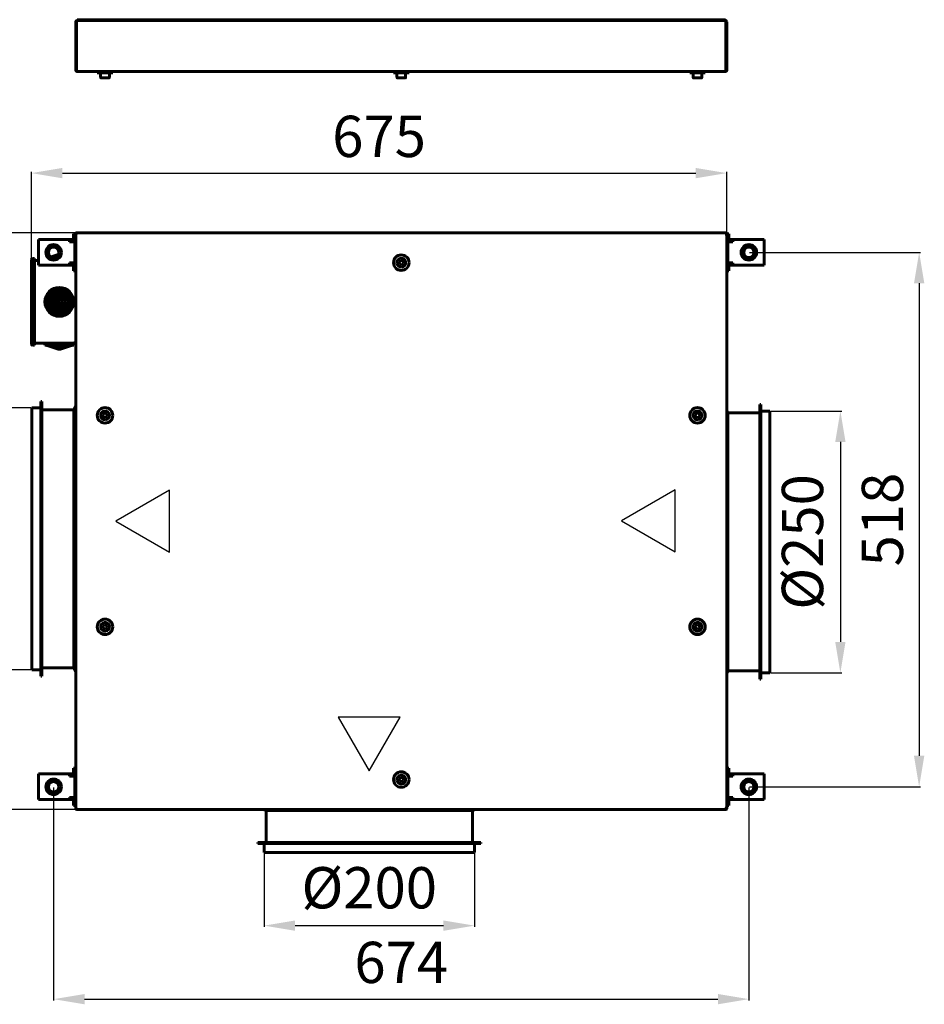
# Model space of a CAD drawing. Units: millimetres. Extents: x -2840 to 42071, y -1059 to 5971.
# Drawn here: x 6276 to 7153, y 3534 to 4488 of the extents above; entities that cross this region are included whole.
import ezdxf

# ---------------------------------------------------------------- set-up
doc = ezdxf.new("R2010")
doc.units = ezdxf.units.MM
doc.linetypes.add('K5LT_BASIC', pattern=[0])
doc.layers.add('Все виды', color=7, linetype='Continuous')
doc.layers.add('Каталог', color=7, linetype='Continuous')
doc.styles.get("Standard").update_dxf_attribs({"font": 'arial.ttf'})
doc.dimstyles.new('Универсальный', dxfattribs={"dimtxt": 40, "dimasz": 30, "dimexe": 1.25, "dimexo": 0.625, "dimgap": 10, "dimtad": 1, "dimtxsty": 'Standard', "dimcen": 2.5, "dimadec": 0, "dimazin": 0, "dimtfac": 1, "dimtmove": 0, "dimatfit": 3, "dimfxl": 1, "dimarcsym": 0})

# ---------------------------------------------------------------- blocks, each defined once
blk = doc.blocks.new('*D26')
at = {"layer": 'Defpoints', "color": 0, "transparency": 16777216}
for p in [(7003.16, 4109.03), (7003.16, 3855.23), (7071.51, 3855.23)]:
    blk.add_point(p, dxfattribs=at)
at = {"layer": 'Каталог', "color": 0, "lineweight": -2, "transparency": 16777216}
for p, q in [((7003.79, 4109.03), (7072.76, 4109.03)), ((7071.51, 4079.03), (7071.51, 3885.23)), ((7003.79, 3855.23), (7072.76, 3855.23))]:
    blk.add_line(p, q, dxfattribs=at)
at = {"layer": 'Каталог', "color": 0, "transparency": 16777216}
for points in [[(7066.51, 4079.03), (7076.51, 4079.03), (7071.51, 4109.03)], [(7066.51, 3885.23), (7076.51, 3885.23), (7071.51, 3855.23)]]:
    blk.add_solid(points, dxfattribs=at)
at = {"layer": 'Каталог', "color": 0, "transparency": 16777216, "insert": (7039.97, 3982.13), "char_height": 40, "attachment_point": 5, "rotation": 90}
blk.add_mtext('%%C250', dxfattribs=at)
blk = doc.blocks.new('*D27')
at = {"layer": 'Defpoints', "color": 0, "transparency": 16777216}
for p in [(6288.26, 4112.03), (6225.41, 3858.23), (6288.26, 3858.23)]:
    blk.add_point(p, dxfattribs=at)
at = {"layer": 'Каталог', "color": 0, "lineweight": -2, "transparency": 16777216}
for p, q in [((6287.64, 4112.03), (6224.16, 4112.03)), ((6225.41, 4082.03), (6225.41, 3888.23)), ((6287.64, 3858.23), (6224.16, 3858.23))]:
    blk.add_line(p, q, dxfattribs=at)
at = {"layer": 'Каталог', "color": 0, "transparency": 16777216}
for points in [[(6220.41, 4082.03), (6230.41, 4082.03), (6225.41, 4112.03)], [(6220.41, 3888.23), (6230.41, 3888.23), (6225.41, 3858.23)]]:
    blk.add_solid(points, dxfattribs=at)
at = {"layer": 'Каталог', "color": 0, "transparency": 16777216, "insert": (6193.87, 3985.13), "char_height": 40, "attachment_point": 5, "rotation": 90}
blk.add_mtext('%%C250', dxfattribs=at)
blk = doc.blocks.new('*D28')
at = {"layer": 'Defpoints', "color": 0, "transparency": 16777216}
for p in [(6513.16, 3681.02), (6716.96, 3681.02), (6716.96, 3610.21)]:
    blk.add_point(p, dxfattribs=at)
at = {"layer": 'Каталог', "color": 0, "lineweight": -2, "transparency": 16777216}
for p, q in [((6513.16, 3680.4), (6513.16, 3608.96)), ((6716.96, 3680.4), (6716.96, 3608.96)), ((6543.16, 3610.21), (6686.96, 3610.21))]:
    blk.add_line(p, q, dxfattribs=at)
at = {"layer": 'Каталог', "color": 0, "transparency": 16777216}
for points in [[(6543.16, 3615.21), (6543.16, 3605.21), (6513.16, 3610.21)], [(6686.96, 3615.21), (6686.96, 3605.21), (6716.96, 3610.21)]]:
    blk.add_solid(points, dxfattribs=at)
at = {"layer": 'Каталог', "color": 0, "transparency": 16777216, "insert": (6615.06, 3641.75), "char_height": 40, "attachment_point": 5}
blk.add_mtext('%%C200', dxfattribs=at)
blk = doc.blocks.new('*D29')
at = {"layer": 'Defpoints', "color": 0, "transparency": 16777216}
for p in [(6961.36, 4339.62), (6287.76, 4214.82), (6961.36, 4214.82)]:
    blk.add_point(p, dxfattribs=at)
at = {"layer": 'Каталог', "color": 0, "lineweight": -2, "transparency": 16777216}
for p, q in [((6287.76, 4215.45), (6287.76, 4340.87)), ((6317.76, 4339.62), (6931.36, 4339.62)), ((6961.36, 4215.45), (6961.36, 4340.87))]:
    blk.add_line(p, q, dxfattribs=at)
at = {"layer": 'Каталог', "color": 0, "transparency": 16777216}
for points in [[(6317.76, 4344.62), (6317.76, 4334.62), (6287.76, 4339.62)], [(6931.36, 4344.62), (6931.36, 4334.62), (6961.36, 4339.62)]]:
    blk.add_solid(points, dxfattribs=at)
at = {"layer": 'Каталог', "color": 0, "transparency": 16777216, "insert": (6624.56, 4370.05), "char_height": 40, "attachment_point": 5}
blk.add_mtext('675', dxfattribs=at)
blk = doc.blocks.new('*D30')
at = {"layer": 'Defpoints', "color": 0, "transparency": 16777216}
for p in [(6331.53, 4281.82), (6133.9, 3722.82), (6331.53, 3722.82)]:
    blk.add_point(p, dxfattribs=at)
at = {"layer": 'Каталог', "color": 0, "lineweight": -2, "transparency": 16777216}
for p, q in [((6330.91, 4281.82), (6132.65, 4281.82)), ((6133.9, 4251.82), (6133.9, 3752.82)), ((6330.91, 3722.82), (6132.65, 3722.82))]:
    blk.add_line(p, q, dxfattribs=at)
at = {"layer": 'Каталог', "color": 0, "transparency": 16777216}
for points in [[(6128.9, 4251.82), (6138.9, 4251.82), (6133.9, 4281.82)], [(6128.9, 3752.82), (6138.9, 3752.82), (6133.9, 3722.82)]]:
    blk.add_solid(points, dxfattribs=at)
at = {"layer": 'Каталог', "color": 0, "transparency": 16777216, "insert": (6103.48, 4002.32), "char_height": 40, "attachment_point": 5, "rotation": 90}
blk.add_mtext('560', dxfattribs=at)
blk = doc.blocks.new('*D38')
at = {"layer": 'Defpoints', "color": 0, "transparency": 16777216}
for p in [(6309.26, 3744.82), (6982.86, 3744.82), (6982.86, 3538.96)]:
    blk.add_point(p, dxfattribs=at)
at = {"layer": 'Все виды', "color": 0, "lineweight": -2, "transparency": 16777216}
for p, q in [((6309.26, 3744.2), (6309.26, 3537.71)), ((6982.86, 3744.2), (6982.86, 3537.71)), ((6339.26, 3538.96), (6952.86, 3538.96))]:
    blk.add_line(p, q, dxfattribs=at)
at = {"layer": 'Все виды', "color": 0, "transparency": 16777216}
for points in [[(6339.26, 3543.96), (6339.26, 3533.96), (6309.26, 3538.96)], [(6952.86, 3543.96), (6952.86, 3533.96), (6982.86, 3538.96)]]:
    blk.add_solid(points, dxfattribs=at)
at = {"layer": 'Все виды', "color": 0, "transparency": 16777216, "insert": (6646.06, 3569.39), "char_height": 40, "attachment_point": 5}
blk.add_mtext('674', dxfattribs=at)
blk = doc.blocks.new('*D55')
at = {"layer": 'Defpoints', "color": 0, "transparency": 16777216}
for p in [(6982.86, 4262.82), (6982.86, 3744.82), (7147.82, 3744.82)]:
    blk.add_point(p, dxfattribs=at)
at = {"layer": 'Все виды', "color": 0, "lineweight": -2, "transparency": 16777216}
for p, q in [((6983.49, 4262.82), (7149.07, 4262.82)), ((7147.82, 4232.82), (7147.82, 3774.82)), ((6983.49, 3744.82), (7149.07, 3744.82))]:
    blk.add_line(p, q, dxfattribs=at)
at = {"layer": 'Все виды', "color": 0, "transparency": 16777216}
for points in [[(7142.82, 4232.82), (7152.82, 4232.82), (7147.82, 4262.82)], [(7142.82, 3774.82), (7152.82, 3774.82), (7147.82, 3744.82)]]:
    blk.add_solid(points, dxfattribs=at)
at = {"layer": 'Все виды', "color": 0, "transparency": 16777216, "insert": (7117.39, 4003.82), "char_height": 40, "attachment_point": 5, "rotation": 90}
blk.add_mtext('518', dxfattribs=at)

msp = doc.modelspace()

# ---------------------------------------------------------------- linework, layer by layer
at = {"layer": 'Каталог', "linetype": 'K5LT_BASIC', "lineweight": 60}
for p, q in [((6330.764, 4439.321), (6330.764, 4486.321)), ((6330.764, 4486.321), (6331.534, 4486.321)), ((6331.534, 4486.321), (6331.534, 4439.321)), ((6332.064, 4488.321), (6337.064, 4488.321)), ((6332.064, 4487.621), (6332.064, 4488.321)), ((6332.064, 4487.621), (6332.064, 4487.57)), ((6333.471, 4487.621), (6332.064, 4487.621)), ((6332.179, 4487.621), (6959.948, 4487.621)), ((6337.064, 4487.621), (6333.471, 4487.621)), ((6955.064, 4488.321), (6337.064, 4488.321)), ((6955.064, 4487.621), (6337.064, 4487.621)), ((6955.064, 4488.321), (6960.064, 4488.321)), ((6958.656, 4487.621), (6955.064, 4487.621)), ((6960.064, 4487.621), (6958.656, 4487.621)), ((6960.064, 4487.621), (6960.064, 4488.321)), ((6960.064, 4487.621), (6960.064, 4487.57)), ((6960.593, 4439.321), (6960.593, 4486.321)), ((6960.593, 4486.321), (6961.364, 4486.321)), ((6961.364, 4486.321), (6961.364, 4439.321)), ((6331.534, 4439.321), (6330.764, 4439.321)), ((6332.064, 4438.021), (6332.064, 4438.03)), ((6960.064, 4438.021), (6332.064, 4438.021)), ((6332.075, 4438.021), (6332.064, 4438.021)), ((6332.082, 4438.022), (6332.075, 4438.021)), ((6332.085, 4438.023), (6332.082, 4438.022)), ((6357.976, 4438.021), (6351.564, 4438.021)), ((6351.564, 4438.021), (6351.564, 4436.821)), ((6366.564, 4438.021), (6357.976, 4438.021)), ((6366.564, 4438.021), (6366.564, 4436.821)), ((6644.976, 4438.021), (6638.564, 4438.021)), ((6638.564, 4438.021), (6638.564, 4436.821)), ((6653.564, 4438.021), (6644.976, 4438.021)), ((6653.564, 4438.021), (6653.564, 4436.821)), ((6931.976, 4438.021), (6925.564, 4438.021)), ((6925.564, 4438.021), (6925.564, 4436.821)), ((6940.564, 4438.021), (6931.976, 4438.021)), ((6940.564, 4438.021), (6940.564, 4436.821)), ((6960.043, 4438.023), (6960.044, 4438.025)), ((6960.045, 4438.022), (6960.043, 4438.023)), ((6960.044, 4438.025), (6960.048, 4438.026)), ((6960.052, 4438.021), (6960.045, 4438.022)), ((6960.048, 4438.026), (6960.055, 4438.028)), ((6960.064, 4438.021), (6960.052, 4438.021)), ((6960.064, 4438.03), (6960.064, 4438.021)), ((6961.364, 4439.321), (6960.593, 4439.321)), ((6357.976, 4436.821), (6351.564, 4436.821)), ((6354.814, 4432.246), (6354.814, 4436.821)), ((6355.239, 4431.821), (6358.586, 4431.821)), ((6366.564, 4436.821), (6357.976, 4436.821)), ((6358.586, 4431.821), (6362.889, 4431.821)), ((6363.314, 4432.246), (6363.314, 4436.821)), ((6644.976, 4436.821), (6638.564, 4436.821)), ((6641.814, 4432.246), (6641.814, 4436.821)), ((6642.239, 4431.821), (6645.586, 4431.821)), ((6653.564, 4436.821), (6644.976, 4436.821)), ((6645.586, 4431.821), (6649.889, 4431.821)), ((6650.314, 4432.246), (6650.314, 4436.821)), ((6931.976, 4436.821), (6925.564, 4436.821)), ((6928.814, 4432.246), (6928.814, 4436.821)), ((6929.239, 4431.821), (6932.586, 4431.821)), ((6940.564, 4436.821), (6931.976, 4436.821)), ((6932.586, 4431.821), (6936.889, 4431.821)), ((6937.314, 4432.246), (6937.314, 4436.821)), ((6330.764, 3723.592), (6330.764, 4281.05)), ((6331.464, 4281.05), (6330.764, 4281.05)), ((6331.929, 4280.512), (6330.764, 4281.05)), ((6331.534, 4281.172), (6331.464, 4281.05)), ((6331.464, 4281.05), (6332.002, 4280.512)), ((6331.797, 4280.858), (6331.464, 4281.05)), ((6331.534, 4281.821), (6960.593, 4281.821)), ((6331.534, 4281.821), (6332.072, 4280.655)), ((6331.534, 4281.121), (6331.534, 4281.821)), ((6331.534, 4281.821), (6960.593, 4281.821)), ((6332.072, 4280.583), (6331.534, 4281.121)), ((6331.948, 4280.505), (6331.929, 4280.512)), ((6331.968, 4280.501), (6331.948, 4280.505)), ((6331.989, 4280.5), (6331.968, 4280.501)), ((6332.015, 4280.502), (6331.989, 4280.5)), ((6332.002, 4280.512), (6332.016, 4280.502)), ((6332.04, 4280.509), (6332.015, 4280.502)), ((6332.064, 4280.521), (6332.04, 4280.509)), ((6332.075, 4280.543), (6332.064, 4280.521)), ((6332.082, 4280.569), (6332.075, 4280.543)), ((6332.085, 4280.596), (6332.082, 4280.569)), ((6960.043, 4280.596), (6960.044, 4280.617)), ((6960.045, 4280.569), (6960.043, 4280.596)), ((6960.044, 4280.617), (6960.048, 4280.637)), ((6960.055, 4280.583), (6960.045, 4280.568)), ((6960.052, 4280.543), (6960.045, 4280.569)), ((6960.048, 4280.637), (6960.055, 4280.655)), ((6960.064, 4280.521), (6960.052, 4280.543)), ((6960.055, 4280.655), (6960.593, 4281.821)), ((6960.593, 4281.121), (6960.055, 4280.583)), ((6960.087, 4280.509), (6960.064, 4280.521)), ((6960.113, 4280.502), (6960.087, 4280.509)), ((6960.139, 4280.5), (6960.113, 4280.502)), ((6960.126, 4280.512), (6960.664, 4281.05)), ((6960.159, 4280.501), (6960.139, 4280.5)), ((6960.179, 4280.505), (6960.159, 4280.501)), ((6960.198, 4280.512), (6960.179, 4280.505)), ((6961.364, 4281.05), (6960.198, 4280.512)), ((6960.663, 4281.05), (6960.33, 4280.858)), ((6960.593, 4281.821), (6960.593, 4281.121)), ((6960.593, 4281.172), (6960.663, 4281.05)), ((6961.364, 4281.05), (6960.664, 4281.05)), ((6961.364, 4281.05), (6961.364, 3723.592)), ((6290.764, 4256.821), (6288.764, 4256.821)), ((6290.764, 4252.821), (6290.764, 4256.821)), ((6287.764, 4252.821), (6287.764, 4255.821)), ((6287.764, 4176.821), (6287.764, 4252.821)), ((6294.564, 4254.821), (6290.764, 4254.821)), ((6290.764, 4176.821), (6290.764, 4252.821)), ((6643.935, 4253.717), (6645.775, 4255.112)), ((6644.224, 4251.426), (6643.935, 4253.717)), ((6646.352, 4250.53), (6644.224, 4251.426)), ((6645.775, 4255.112), (6647.904, 4254.216)), ((6648.192, 4251.925), (6646.352, 4250.53)), ((6647.904, 4254.216), (6648.192, 4251.925)), ((6287.764, 4173.821), (6287.764, 4176.821)), ((6290.764, 4172.821), (6288.764, 4172.821)), ((6290.764, 4172.821), (6290.764, 4176.821)), ((6328.764, 4174.821), (6290.764, 4174.821)), ((6300.764, 4172.821), (6300.764, 4174.821)), ((6300.764, 4172.821), (6328.764, 4172.821)), ((6302.764, 4172.549), (6302.764, 4172.821)), ((6302.764, 4172.549), (6326.764, 4172.549)), ((6304.764, 4171.821), (6302.764, 4172.549)), ((6304.764, 4171.821), (6324.764, 4171.821)), ((6305.764, 4171.549), (6305.764, 4171.821)), ((6305.764, 4171.549), (6323.764, 4171.549)), ((6307.764, 4170.821), (6305.764, 4171.549)), ((6307.764, 4170.821), (6321.764, 4170.821)), ((6308.764, 4170.549), (6308.764, 4170.821)), ((6310.764, 4169.821), (6308.764, 4170.549)), ((6308.764, 4170.549), (6320.764, 4170.549)), ((6318.764, 4169.821), (6320.764, 4170.549)), ((6320.764, 4170.549), (6320.764, 4170.821)), ((6321.764, 4170.821), (6323.764, 4171.549)), ((6323.764, 4171.549), (6323.764, 4171.821)), ((6324.764, 4171.821), (6326.764, 4172.549)), ((6326.764, 4172.549), (6326.764, 4172.821)), ((6326.764, 4172.549), (6326.764, 4172.821)), ((6328.764, 4172.821), (6328.764, 4174.821)), ((6310.764, 4169.821), (6318.764, 4169.821)), ((6311.764, 4169.549), (6311.764, 4169.821)), ((6311.764, 4169.549), (6317.764, 4169.549)), ((6313.764, 4168.821), (6311.764, 4169.549)), ((6313.764, 4168.821), (6311.764, 4169.549)), ((6313.764, 4168.821), (6315.764, 4168.821)), ((6315.764, 4168.821), (6317.764, 4169.549)), ((6317.764, 4169.549), (6317.764, 4169.821)), ((6297.964, 4118.231), (6296.964, 4118.231)), ((6296.964, 3852.031), (6296.964, 4118.231)), ((6297.964, 3852.031), (6297.964, 4118.231)), ((6330.764, 4113.731), (6328.964, 4110.131)), ((6993.464, 4115.231), (6994.464, 4115.231)), ((6993.464, 4115.231), (6993.464, 3849.031)), ((6994.464, 4115.231), (6994.464, 3849.031)), ((6288.264, 3858.231), (6288.264, 4112.031)), ((6296.964, 4112.031), (6288.264, 4112.031)), ((6328.964, 4110.131), (6297.964, 4110.131)), ((6328.964, 3860.131), (6328.964, 4110.131)), ((6356.935, 4105.717), (6358.775, 4107.112)), ((6357.224, 4103.426), (6356.935, 4105.717)), ((6358.775, 4107.112), (6360.904, 4106.216)), ((6361.192, 4103.925), (6359.352, 4102.53)), ((6360.904, 4106.216), (6361.192, 4103.925)), ((6930.935, 4105.717), (6932.775, 4107.112)), ((6931.224, 4103.426), (6930.935, 4105.717)), ((6932.775, 4107.112), (6934.904, 4106.216)), ((6935.192, 4103.925), (6933.352, 4102.53)), ((6934.904, 4106.216), (6935.192, 4103.925)), ((6961.364, 4109.331), (6962.464, 4107.131)), ((6962.464, 4107.131), (6962.464, 3857.131)), ((6962.464, 4107.131), (6993.464, 4107.131)), ((6994.464, 4109.031), (7003.164, 4109.031)), ((7003.164, 4109.031), (7003.164, 3855.231)), ((6359.352, 4102.53), (6357.224, 4103.426)), ((6933.352, 4102.53), (6931.224, 4103.426)), ((6356.935, 3900.717), (6358.775, 3902.112)), ((6357.224, 3898.426), (6356.935, 3900.717)), ((6359.352, 3897.53), (6357.224, 3898.426)), ((6358.775, 3902.112), (6360.904, 3901.216)), ((6361.192, 3898.925), (6359.352, 3897.53)), ((6360.904, 3901.216), (6361.192, 3898.925)), ((6930.935, 3900.717), (6932.775, 3902.112)), ((6931.224, 3898.426), (6930.935, 3900.717)), ((6933.352, 3897.53), (6931.224, 3898.426)), ((6932.775, 3902.112), (6934.904, 3901.216)), ((6935.192, 3898.925), (6933.352, 3897.53)), ((6934.904, 3901.216), (6935.192, 3898.925)), ((6296.964, 3858.231), (6288.264, 3858.231)), ((6328.964, 3860.131), (6297.964, 3860.131)), ((6330.764, 3856.531), (6328.964, 3860.131)), ((6961.364, 3854.931), (6962.464, 3857.131)), ((6962.464, 3857.131), (6993.464, 3857.131)), ((6297.964, 3852.031), (6296.964, 3852.031)), ((6993.464, 3849.031), (6994.464, 3849.031)), ((6994.464, 3855.231), (7003.164, 3855.231)), ((6643.935, 3752.717), (6645.775, 3754.112)), ((6644.224, 3750.426), (6643.935, 3752.717)), ((6645.775, 3754.112), (6647.904, 3753.216)), ((6648.192, 3750.925), (6646.352, 3749.53)), ((6647.904, 3753.216), (6648.192, 3750.925)), ((6646.352, 3749.53), (6644.224, 3750.426)), ((6330.764, 3723.592), (6331.929, 3724.13)), ((6330.764, 3723.592), (6331.464, 3723.592)), ((6332.002, 3724.13), (6331.464, 3723.592)), ((6331.464, 3723.592), (6331.797, 3723.784)), ((6331.534, 3723.47), (6331.464, 3723.592)), ((6331.534, 3723.521), (6332.072, 3724.059)), ((6332.072, 3723.987), (6331.534, 3722.821)), ((6331.534, 3722.821), (6331.534, 3723.521)), ((6960.593, 3722.821), (6331.534, 3722.821)), ((6512.864, 3722.821), (6331.534, 3722.821)), ((6331.929, 3724.13), (6331.948, 3724.137)), ((6331.948, 3724.137), (6331.968, 3724.141)), ((6331.968, 3724.141), (6331.989, 3724.142)), ((6331.989, 3724.142), (6332.015, 3724.14)), ((6332.015, 3724.14), (6332.04, 3724.133)), ((6332.04, 3724.133), (6332.064, 3724.121)), ((6332.064, 3724.121), (6332.075, 3724.099)), ((6332.072, 3724.059), (6332.082, 3724.074)), ((6332.079, 3724.005), (6332.072, 3723.987)), ((6332.075, 3724.099), (6332.082, 3724.073)), ((6332.083, 3724.025), (6332.079, 3724.005)), ((6332.082, 3724.073), (6332.085, 3724.046)), ((6332.085, 3724.046), (6332.083, 3724.025)), ((6512.864, 3722.821), (6515.064, 3721.721)), ((6717.264, 3722.821), (6715.064, 3721.721)), ((6960.593, 3722.821), (6717.264, 3722.821)), ((6960.043, 3724.046), (6960.045, 3724.073)), ((6960.045, 3724.073), (6960.052, 3724.099)), ((6960.052, 3724.099), (6960.064, 3724.121)), ((6960.055, 3724.059), (6960.593, 3723.521)), ((6960.593, 3722.821), (6960.055, 3723.987)), ((6960.064, 3724.121), (6960.087, 3724.133)), ((6960.087, 3724.133), (6960.113, 3724.14)), ((6960.126, 3724.13), (6960.111, 3724.14)), ((6960.113, 3724.14), (6960.139, 3724.142)), ((6960.664, 3723.592), (6960.126, 3724.13)), ((6960.139, 3724.142), (6960.159, 3724.141)), ((6960.159, 3724.141), (6960.179, 3724.137)), ((6960.179, 3724.137), (6960.198, 3724.13)), ((6960.198, 3724.13), (6961.364, 3723.592)), ((6960.33, 3723.784), (6960.663, 3723.592)), ((6960.593, 3723.47), (6960.663, 3723.592)), ((6960.593, 3723.521), (6960.593, 3722.821)), ((6960.664, 3723.592), (6961.364, 3723.592)), ((6515.064, 3721.721), (6515.064, 3690.721)), ((6715.064, 3721.721), (6515.064, 3721.721)), ((6715.064, 3721.721), (6715.064, 3690.721)), ((6723.164, 3690.721), (6506.964, 3690.721)), ((6506.964, 3690.721), (6506.964, 3689.721)), ((6723.164, 3689.721), (6506.964, 3689.721)), ((6513.164, 3689.721), (6513.164, 3681.021)), ((6716.964, 3689.721), (6716.964, 3681.021)), ((6723.164, 3690.721), (6723.164, 3689.721)), ((6716.964, 3681.021), (6513.164, 3681.021))]:
    msp.add_line(p, q, dxfattribs=at)
at = {"layer": 'Каталог', "color": 5, "linetype": 'K5LT_BASIC', "lineweight": 60}
for p, q in [((6328.564, 4280.821), (6329.764, 4280.821)), ((6328.564, 4277.821), (6328.564, 4280.821)), ((6328.564, 4277.821), (6328.564, 4275.081)), ((6329.764, 4280.821), (6329.764, 4277.821)), ((6329.764, 4277.821), (6329.764, 4273.121)), ((6963.564, 4280.821), (6962.364, 4280.821)), ((6962.364, 4277.821), (6962.364, 4280.821)), ((6962.364, 4273.121), (6962.364, 4277.821)), ((6963.564, 4280.821), (6963.564, 4277.821)), ((6963.564, 4275.081), (6963.564, 4277.821)), ((6294.564, 4273.121), (6294.564, 4275.321)), ((6294.564, 4275.321), (6324.764, 4275.321)), ((6294.564, 4252.521), (6294.564, 4273.121)), ((6322.564, 4275.321), (6327.564, 4275.321)), ((6324.764, 4275.321), (6324.764, 4273.121)), ((6327.564, 4274.121), (6324.764, 4274.121)), ((6324.764, 4273.121), (6329.764, 4273.121)), ((6329.764, 4273.121), (6329.764, 4252.521)), ((6330.764, 4268.921), (6329.764, 4268.921)), ((6961.364, 4268.921), (6962.364, 4268.921)), ((6962.364, 4252.521), (6962.364, 4273.121)), ((6962.364, 4273.121), (6967.364, 4273.121)), ((6964.564, 4275.321), (6969.564, 4275.321)), ((6967.364, 4274.121), (6964.564, 4274.121)), ((6967.364, 4273.121), (6967.364, 4275.321)), ((6967.364, 4275.321), (6997.564, 4275.321)), ((6997.564, 4275.321), (6997.564, 4273.121)), ((6997.564, 4273.121), (6997.564, 4252.521)), ((6307.764, 4258.821), (6306.8, 4258.47)), ((6307.637, 4258.093), (6310.891, 4258.093)), ((6307.764, 4258.821), (6312.264, 4258.821)), ((6310.764, 4259.821), (6308.764, 4259.093)), ((6310.764, 4259.821), (6308.764, 4259.093)), ((6308.764, 4259.093), (6308.764, 4258.821)), ((6308.764, 4259.093), (6312.596, 4259.093)), ((6308.764, 4259.093), (6308.764, 4258.821)), ((6310.764, 4259.821), (6313.264, 4259.821)), ((6313.764, 4260.821), (6311.764, 4260.093)), ((6313.764, 4260.821), (6311.764, 4260.093)), ((6311.764, 4260.093), (6311.764, 4259.821)), ((6311.764, 4260.093), (6313.454, 4260.093)), ((6311.764, 4260.093), (6311.764, 4259.821)), ((6313.764, 4260.821), (6313.846, 4260.821)), ((6330.764, 4256.721), (6329.764, 4256.721)), ((6961.364, 4256.721), (6962.364, 4256.721)), ((6294.564, 4250.321), (6294.564, 4252.521)), ((6324.764, 4250.321), (6294.564, 4250.321)), ((6327.564, 4250.321), (6322.564, 4250.321)), ((6329.764, 4252.521), (6324.764, 4252.521)), ((6324.764, 4252.521), (6324.764, 4250.321)), ((6324.764, 4251.521), (6327.564, 4251.521)), ((6328.564, 4250.561), (6328.564, 4247.821)), ((6328.564, 4244.821), (6328.564, 4247.821)), ((6329.764, 4252.521), (6329.764, 4247.821)), ((6329.764, 4247.821), (6329.764, 4244.821)), ((6962.364, 4247.821), (6962.364, 4252.521)), ((6967.364, 4252.521), (6962.364, 4252.521)), ((6962.364, 4244.821), (6962.364, 4247.821)), ((6963.564, 4247.821), (6963.564, 4250.561)), ((6963.564, 4247.821), (6963.564, 4244.821)), ((6964.564, 4251.521), (6967.364, 4251.521)), ((6969.564, 4250.321), (6964.564, 4250.321)), ((6967.364, 4250.321), (6967.364, 4252.521)), ((6997.564, 4250.321), (6967.364, 4250.321)), ((6997.564, 4252.521), (6997.564, 4250.321)), ((6328.564, 4244.821), (6329.764, 4244.821)), ((6963.564, 4244.821), (6962.364, 4244.821)), ((6328.564, 3762.821), (6329.764, 3762.821)), ((6328.564, 3759.821), (6328.564, 3762.821)), ((6329.764, 3762.821), (6329.764, 3759.821)), ((6963.564, 3762.821), (6962.364, 3762.821)), ((6962.364, 3759.821), (6962.364, 3762.821)), ((6963.564, 3762.821), (6963.564, 3759.821)), ((6294.564, 3755.121), (6294.564, 3757.321)), ((6294.564, 3757.321), (6324.764, 3757.321)), ((6294.564, 3734.521), (6294.564, 3755.121)), ((6322.564, 3757.321), (6327.564, 3757.321)), ((6324.764, 3757.321), (6324.764, 3755.121)), ((6327.564, 3756.121), (6324.764, 3756.121)), ((6324.764, 3755.121), (6329.764, 3755.121)), ((6328.564, 3759.821), (6328.564, 3757.081)), ((6329.764, 3759.821), (6329.764, 3755.121)), ((6329.764, 3755.121), (6329.764, 3734.521)), ((6330.764, 3750.921), (6329.764, 3750.921)), ((6961.364, 3750.921), (6962.364, 3750.921)), ((6962.364, 3755.121), (6962.364, 3759.821)), ((6962.364, 3734.521), (6962.364, 3755.121)), ((6962.364, 3755.121), (6967.364, 3755.121)), ((6963.564, 3757.081), (6963.564, 3759.821)), ((6964.564, 3757.321), (6969.564, 3757.321)), ((6967.364, 3756.121), (6964.564, 3756.121)), ((6967.364, 3755.121), (6967.364, 3757.321)), ((6967.364, 3757.321), (6997.564, 3757.321)), ((6997.564, 3757.321), (6997.564, 3755.121)), ((6997.564, 3755.121), (6997.564, 3734.521)), ((6294.564, 3732.321), (6294.564, 3734.521)), ((6324.764, 3732.321), (6294.564, 3732.321)), ((6327.564, 3732.321), (6322.564, 3732.321)), ((6329.764, 3734.521), (6324.764, 3734.521)), ((6324.764, 3734.521), (6324.764, 3732.321)), ((6324.764, 3733.521), (6327.564, 3733.521)), ((6328.564, 3732.561), (6328.564, 3729.821)), ((6330.764, 3738.721), (6329.764, 3738.721)), ((6329.764, 3734.521), (6329.764, 3729.821)), ((6961.364, 3738.721), (6962.364, 3738.721)), ((6962.364, 3729.821), (6962.364, 3734.521)), ((6967.364, 3734.521), (6962.364, 3734.521)), ((6963.564, 3729.821), (6963.564, 3732.561)), ((6964.564, 3733.521), (6967.364, 3733.521)), ((6969.564, 3732.321), (6964.564, 3732.321)), ((6967.364, 3732.321), (6967.364, 3734.521)), ((6997.564, 3732.321), (6967.364, 3732.321)), ((6997.564, 3734.521), (6997.564, 3732.321)), ((6328.564, 3726.821), (6328.564, 3729.821)), ((6328.564, 3726.821), (6329.764, 3726.821)), ((6329.764, 3729.821), (6329.764, 3726.821)), ((6962.364, 3726.821), (6962.364, 3729.821)), ((6963.564, 3726.821), (6962.364, 3726.821)), ((6963.564, 3729.821), (6963.564, 3726.821))]:
    msp.add_line(p, q, dxfattribs=at)
at = {"layer": 'Каталог', "color": 6}
for p, q in [((6421.431, 4032.321), (6369.469, 4002.321)), ((6421.431, 3972.321), (6421.431, 4032.321)), ((6369.469, 4002.321), (6421.431, 3972.321))]:
    msp.add_line(p, q, dxfattribs=at)
at = {"layer": 'Каталог', "color": 4}
for p, q in [((6911.38, 4032.604), (6859.419, 4002.604)), ((6911.38, 3972.604), (6911.38, 4032.604)), ((6859.419, 4002.604), (6911.38, 3972.604)), ((6645.064, 3812.347), (6585.064, 3812.347)), ((6585.064, 3812.347), (6615.064, 3760.386)), ((6615.064, 3760.386), (6645.064, 3812.347))]:
    msp.add_line(p, q, dxfattribs=at)
at = {"layer": 'Каталог', "color": 5, "linetype": 'K5LT_BASIC', "lineweight": 60}
for centre, radius in [((6309.264, 4262.821), 7.5), ((6309.264, 4262.821), 7), ((6309.264, 4262.821), 5), ((6982.864, 4262.821), 7.5), ((6982.864, 4262.821), 7), ((6982.864, 4262.821), 5), ((6309.264, 3744.821), 7.5), ((6309.264, 3744.821), 7), ((6982.864, 3744.821), 7.5), ((6982.864, 3744.821), 7), ((6309.264, 3744.821), 5), ((6982.864, 3744.821), 5)]:
    msp.add_circle(centre, radius, dxfattribs=at)
at = {"layer": 'Каталог', "linetype": 'K5LT_BASIC', "lineweight": 60}
for centre, radius in [((6646.064, 4252.821), 7.5), ((6314.764, 4214.821), 14), ((6314.764, 4214.821), 12), ((6314.764, 4214.821), 10), ((6314.764, 4214.821), 9), ((6314.764, 4214.821), 7), ((6314.764, 4214.821), 6), ((6314.764, 4214.821), 4), ((6314.764, 4214.821), 3), ((6314.764, 4214.821), 1), ((6359.064, 4104.821), 7.5), ((6933.064, 4104.821), 7.5), ((6359.064, 3899.821), 7.5), ((6933.064, 3899.821), 7.5), ((6646.064, 3751.821), 7.5)]:
    msp.add_circle(centre, radius, dxfattribs=at)
for centre, radius, start, end in [((6332.064, 4486.321), 1.3, 90, 180), ((6332.064, 4486.321), 0.6, 129.196348, 180), ((6960.064, 4486.321), 1.3, 0, 90), ((6960.064, 4486.321), 0.6, 0, 50.803652), ((6332.064, 4439.321), 1.3, 180, 264.06427), ((6332.064, 4439.321), 0.6, 180, 211.50057), ((6332.064, 4439.321), 1.3, 264.06427, 270), ((6332.073, 4438.013), 0.0155, 43.373535, 94.253371), ((6960.064, 4439.321), 1.3, 270, 275.93573), ((6960.064, 4439.321), 1.3, 275.93573, 0), ((6960.064, 4439.321), 0.6, 328.49943, 0), ((6355.239, 4432.246), 0.425, 180, 270), ((6362.889, 4432.246), 0.425, 270, 0), ((6642.239, 4432.246), 0.425, 180, 270), ((6649.889, 4432.246), 0.425, 270, 0), ((6929.239, 4432.246), 0.425, 180, 270), ((6936.889, 4432.246), 0.425, 270, 0), ((6331.464, 4281.05), 0.7, 84.220475, 180), ((6331.464, 4281.05), 0.0002, 60, 180), ((6331.94, 4280.597), 0.145, 359.700338, 23.859139), ((6332.044, 4280.553), 0.0414, 21.691816, 46.365199), ((6960.096, 4280.541), 0.0414, 291.691816, 316.365199), ((6960.663, 4281.05), 0.7, 0, 95.779525), ((6960.663, 4281.05), 0.0002, 0, 120), ((6288.764, 4255.821), 1, 90, 180), ((6646.064, 4252.821), 4.25, 277.174617, 187.174617), ((6328.764, 4252.821), 2, 0, 60), ((6646.064, 4252.821), 4.25, 187.174617, 277.174617), ((6288.764, 4173.821), 1, 180, 270), ((6328.764, 4176.821), 2, 270, 0), ((6359.064, 4104.821), 4.25, 277.174617, 187.174617), ((6359.064, 4104.821), 4.25, 187.174617, 277.174617), ((6933.064, 4104.821), 4.25, 277.174617, 187.174617), ((6933.064, 4104.821), 4.25, 187.174617, 277.174617), ((6359.064, 3899.821), 4.25, 277.174617, 187.174617), ((6933.064, 3899.821), 4.25, 277.174617, 187.174617), ((6359.064, 3899.821), 4.25, 187.174617, 277.174617), ((6933.064, 3899.821), 4.25, 187.174617, 277.174617), ((6646.064, 3751.821), 4.25, 277.174617, 187.174617), ((6646.064, 3751.821), 4.25, 187.174617, 277.174617), ((6331.464, 3723.592), 0.7, 180, 275.779525), ((6331.464, 3723.592), 0.0002, 180, 300), ((6332.032, 3724.101), 0.0414, 111.691816, 136.365199), ((6960.188, 3724.045), 0.145, 179.700338, 203.859139), ((6960.084, 3724.089), 0.0414, 201.691816, 226.365199), ((6960.663, 3723.592), 0.7, 264.220475, 0), ((6960.663, 3723.592), 0.0002, 240, 0)]:
    msp.add_arc(centre, radius, start, end, dxfattribs=at)
at = {"layer": 'Каталог', "color": 5, "linetype": 'K5LT_BASIC', "lineweight": 60}
for centre, radius, start, end in [((6327.564, 4273.121), 2.2, 0, 90), ((6327.564, 4273.121), 1, 0, 90), ((6964.564, 4273.121), 2.2, 90, 180), ((6964.564, 4273.121), 1, 90, 180), ((6327.564, 4252.521), 1, 270, 0), ((6327.564, 4252.521), 2.2, 270, 0), ((6964.564, 4252.521), 2.2, 180, 270), ((6964.564, 4252.521), 1, 180, 270), ((6327.564, 3755.121), 2.2, 0, 90), ((6327.564, 3755.121), 1, 0, 90), ((6964.564, 3755.121), 2.2, 90, 180), ((6964.564, 3755.121), 1, 90, 180), ((6327.564, 3734.521), 1, 270, 0), ((6327.564, 3734.521), 2.2, 270, 0), ((6964.564, 3734.521), 2.2, 180, 270), ((6964.564, 3734.521), 1, 180, 270)]:
    msp.add_arc(centre, radius, start, end, dxfattribs=at)
at = {"layer": 'Каталог', "linetype": 'K5LT_BASIC', "lineweight": 60}
msp.add_ellipse((6959.993, 4439.321), major_axis=(0, 1.3), ratio=0.4615385, start_param=3.2451907, end_param=4.712389, dxfattribs=at)
for points in [[(6331.534, 4486.321), (6331.55, 4486.37), (6331.58, 4486.467), (6331.626, 4486.611), (6331.673, 4486.751), (6331.719, 4486.886), (6331.765, 4487.014), (6331.811, 4487.133), (6331.857, 4487.242), (6331.903, 4487.34), (6331.949, 4487.424), (6331.995, 4487.495), (6332.041, 4487.551), (6332.087, 4487.591), (6332.133, 4487.616), (6332.164, 4487.621), (6332.179, 4487.621)], [(6959.948, 4487.621), (6959.964, 4487.621), (6959.994, 4487.616), (6960.04, 4487.591), (6960.087, 4487.551), (6960.133, 4487.495), (6960.179, 4487.424), (6960.225, 4487.34), (6960.271, 4487.242), (6960.317, 4487.133), (6960.363, 4487.014), (6960.409, 4486.886), (6960.455, 4486.751), (6960.501, 4486.611), (6960.547, 4486.467), (6960.578, 4486.37), (6960.593, 4486.321)]]:
    msp.add_open_spline(points, degree=3, dxfattribs=at)
msp.add_open_spline([(6331.534, 4439.321), (6331.534, 4439.24), (6331.541, 4439.088), (6331.567, 4438.88), (6331.605, 4438.697), (6331.654, 4438.532), (6331.716, 4438.383), (6331.787, 4438.255), (6331.867, 4438.152), (6331.946, 4438.083), (6332.015, 4438.045), (6332.055, 4438.032), (6332.072, 4438.028)], degree=3, knots=[0, 0, 0, 0, 1.6598242, 3.1083111, 4.4033008, 5.7347911, 7.1101204, 8.4709511, 9.8426782, 11.1949605, 12.2487531, 13, 13, 13, 13], dxfattribs=at)

# ---------------------------------------------------------------- dimensions: what is measured, and where the dimension line sits
at = {"layer": 'Все виды', "color": 5}
dim = msp.add_linear_dim(base=(7147.817, 3744.821), p1=(6982.864, 4262.821), p2=(6982.864, 3744.821), angle=90, dimstyle='Универсальный', dxfattribs=at)
dim.commit()
dim.dimension.update_dxf_attribs({"geometry": '*D55', "text_midpoint": (7147.817, 4003.821), "dimtype": 160})
dim = msp.add_linear_dim(base=(6982.864, 3538.965), p1=(6309.264, 3744.821), p2=(6982.864, 3744.821), text='674', dimstyle='Универсальный', dxfattribs=at)
dim.commit()
dim.dimension.update_dxf_attribs({"geometry": '*D38', "text_midpoint": (6646.064, 3538.965), "dimtype": 160})
at = {"layer": 'Каталог'}
dim = msp.add_linear_dim(base=(6961.364, 4339.624), p1=(6287.764, 4214.821), p2=(6961.364, 4214.821), text='675', dimstyle='Универсальный', dxfattribs=at)
dim.commit()
dim.dimension.update_dxf_attribs({"geometry": '*D29', "text_midpoint": (6624.564, 4370.047)})
dim = msp.add_linear_dim(base=(6133.899, 3722.821), p1=(6331.534, 4281.821), p2=(6331.534, 3722.821), angle=90, text='560', dimstyle='Универсальный', dxfattribs=at)
dim.commit()
dim.dimension.update_dxf_attribs({"geometry": '*D30', "text_midpoint": (6103.476, 4002.321)})
at = {"layer": 'Каталог', "color": 5}
dim = msp.add_linear_dim(base=(6225.414, 3858.231), p1=(6288.264, 4112.031), p2=(6288.264, 3858.231), angle=90, text='%%C250', dimstyle='Универсальный', dxfattribs=at)
dim.commit()
dim.dimension.update_dxf_attribs({"geometry": '*D27', "text_midpoint": (6193.872, 3985.131)})
dim = msp.add_linear_dim(base=(7071.512, 3855.231), p1=(7003.164, 4109.031), p2=(7003.164, 3855.231), angle=90, text='%%C250', dimstyle='Универсальный', dxfattribs=at)
dim.commit()
dim.dimension.update_dxf_attribs({"geometry": '*D26', "text_midpoint": (7071.512, 3982.131), "dimtype": 160})
dim = msp.add_linear_dim(base=(6716.964, 3610.213), p1=(6513.164, 3681.021), p2=(6716.964, 3681.021), text='%%C200', dimstyle='Универсальный', dxfattribs=at)
dim.commit()
dim.dimension.update_dxf_attribs({"geometry": '*D28', "text_midpoint": (6615.064, 3610.213), "dimtype": 160})

doc.saveas('drawing.dxf')
